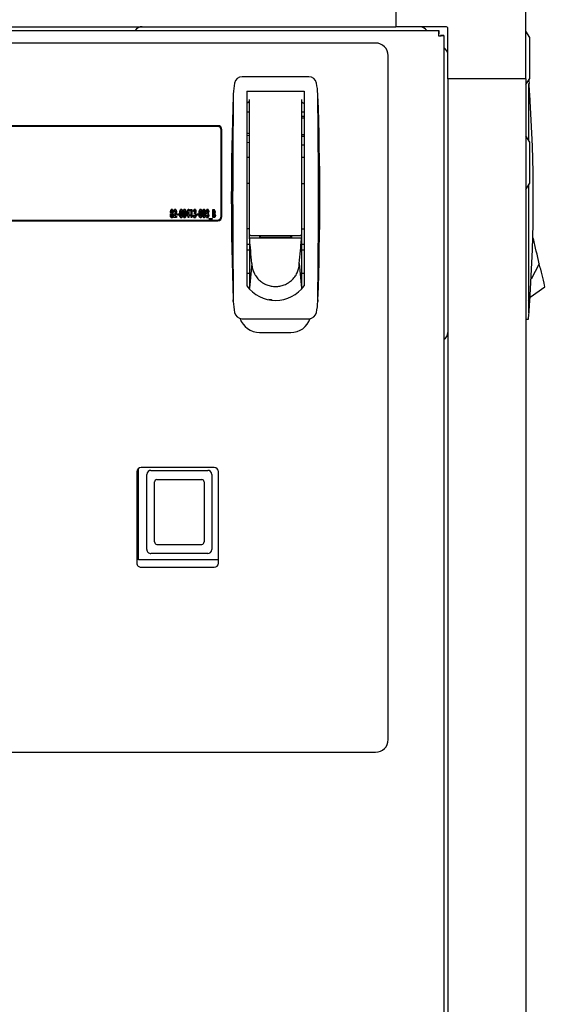
# Model space of a CAD drawing. Units: inches. Extents: x 1.2 to 15.8, y 0.6 to 10.2.
# Drawn here: x 13.9 to 14.1, y 5.6 to 6.1 of the extents above; entities that cross this region are included whole.
import ezdxf

# ---------------------------------------------------------------- set-up
doc = ezdxf.new("R2010")
doc.units = ezdxf.units.IN
doc.header["$MEASUREMENT"] = 0
doc.layers.add('FORMAT', color=7, linetype='Continuous')
doc.styles.add('SLDTEXTSTYLE0', font='TXT', dxfattribs={"width": 0.605})
doc.dimstyles.new('SLDDIMSTYLE0', dxfattribs={"dimtxt": 0.08, "dimasz": 0.13, "dimexe": 0, "dimexo": 0.0625, "dimgap": 0.02, "dimtad": 0, "dimtih": 1, "dimtoh": 1, "dimdec": 6, "dimlfac": 32, "dimrnd": 1e-09, "dimzin": 12, "dimdsep": 46, "dimlunit": 5, "dimtxsty": 'SLDTEXTSTYLE0', "dimsah": 1, "dimcen": 0.09, "dimadec": 0, "dimazin": 3, "dimtfac": 1, "dimtdec": 4, "dimtofl": 0, "dimtmove": 0, "dimatfit": 3, "dimfxl": 0, "dimfrac": 2, "dimtolj": 1, "dimtzin": 12, "dimarcsym": 0})

# ---------------------------------------------------------------- blocks, each defined once
blk = doc.blocks.new('_D_2')
at = {"layer": 'FORMAT'}
for p, q in [((13.07757534690342, 6.595903383893687), (13.07757534690342, 8.57156477593045)), ((14.37790792315895, 5.798252542469085), (14.37790792315895, 8.57156477593045)), ((13.07757534690342, 8.446564775930447), (13.49785826738399, 8.446564775930447)), ((13.60173344819568, 8.44645366804731), (13.57423344733637, 8.44645366804731)), ((13.57423344733637, 8.44645366804731), (13.57423344733637, 8.323675891386662)), ((13.84617788601934, 8.44645366804731), (13.87367788687865, 8.44645366804731)), ((13.87367788687865, 8.44645366804731), (13.87367788687865, 8.323675891386662)), ((14.37790792315895, 8.446564775930447), (13.95005306224776, 8.446564775930447)), ((13.57423344733637, 8.323675891386662), (13.60173344819568, 8.323675891386662)), ((13.87367788687865, 8.323675891386662), (13.84617788601934, 8.323675891386662))]:
    blk.add_line(p, q, dxfattribs=at)
for points in [[(13.07757534690342, 8.446564775930447), (13.20757534690342, 8.426564775930448), (13.20757534690342, 8.466564775930447)], [(14.37790792315895, 8.446564775930447), (14.24790792315894, 8.466564775930447), (14.24790792315894, 8.426564775930448)]]:
    blk.add_solid(points, dxfattribs=at)
at = {"layer": 'FORMAT', "char_height": 0.08, "attachment_point": 1, "style": 'SLDTEXTSTYLE0'}
for s, insert in [('41 5/8', (13.5711778865928, 8.567912410440952)), ('1057', (13.60173344819568, 8.42680130827678))]:
    blk.add_mtext(s, dxfattribs=dict(at, insert=insert))

msp = doc.modelspace()

# ---------------------------------------------------------------- linework, layer by layer
at = {"color": 7, "linetype": 'Continuous', "lineweight": 25}
for p, q in [((14.12295059296639, 6.079585176381706), (14.12295059296639, 6.165707223625801)), ((14.06143484493491, 6.141100924413193), (14.06143484493491, 6.104191475594296)), ((13.30174734493491, 6.104191475594296), (14.06143484493491, 6.104191475594296)), ((14.0850645816475, 6.104191475594305), (14.0614348449349, 6.104191475594305)), ((13.28146105898657, 6.1023976763817), (14.08172113088326, 6.1023976763817)), ((14.0761161933601, 6.1023976763817), (14.0754665082835, 6.103047361458306)), ((14.08172113088326, 6.1023976763817), (14.08172113088326, 6.100897676381701)), ((14.08409109493492, 6.100027712330044), (14.08259109493492, 6.100027712330044)), ((14.08409109493492, 6.100027712330044), (14.08409109493492, 4.716330140433357)), ((14.0860411441475, 6.079585176381706), (14.0860411441475, 6.103214913094305)), ((14.12482559296641, 6.099157051381702), (14.12295059296641, 6.102125801381702)), ((14.12482559296641, 6.089469551381702), (14.12482559296641, 6.099157051381702)), ((14.05185671993491, 6.096460176381702), (13.31132546993492, 6.096460176381702)), ((14.08489703001152, 6.093616839730286), (14.08409109493492, 6.094422774806889)), ((14.05779421993492, 5.767085176381701), (14.05779421993492, 6.090522676381701)), ((14.12482559296641, 6.079782051381702), (14.12482559296641, 6.089469551381702)), ((14.02028944434749, 6.080541732970664), (13.98882605681644, 6.080541732970664)), ((14.12295059296641, 6.079585176381702), (14.08604114414752, 6.079585176381702)), ((14.08604114414752, 6.079585176381702), (14.08604114414752, 4.736772676381702)), ((14.12295059296641, 6.076813301381702), (14.12482559296641, 6.079782051381702)), ((14.12295059296641, 6.079585176381702), (14.12295059296641, 4.736772676381702)), ((14.12417731056232, 6.077410937333636), (14.12417731056237, 6.071528182724329)), ((13.9845801460722, 6.072347146567517), (13.9845208215651, 6.07168443272433)), ((13.99102428601504, 6.0737750006872), (14.01809121514889, 6.0737750006872)), ((13.99102428601504, 6.0737750006872), (13.99102428601504, 5.981655704862461)), ((14.01809121514889, 6.0737750006872), (14.01809121514889, 5.981655704862461)), ((14.02459467959883, 6.07168443272433), (14.02453535509174, 6.072347146567517)), ((14.12476844847572, 6.072190896567517), (14.12417731056237, 6.071528182724329)), ((13.99225460097567, 6.066170970721511), (13.99225460097567, 6.069715467725424)), ((14.01686090018826, 6.069738229097124), (14.01686090018826, 6.066170970720711)), ((13.99102428601504, 6.063932481002159), (13.99225460097567, 6.063932481002159)), ((13.99225460097567, 6.006107677852555), (13.99225460097567, 6.066170970721511)), ((14.01686090018826, 6.066170970720711), (14.01686090018826, 6.006107677852555)), ((14.01686090018826, 6.063932481002159), (14.01809121514889, 6.063932481002159)), ((14.01686090018826, 6.061896975669229), (14.01809121514889, 6.061896975669229)), ((13.97734109493492, 6.057397676381702), (13.82874734493491, 6.057397676381702)), ((13.97702859493491, 6.057085176381701), (13.82905984493492, 6.057085176381701)), ((14.01809121514889, 6.060902648953375), (14.01686090018826, 6.060902648953375)), ((13.97890359493491, 6.014663301381701), (13.97890359493491, 6.055210176381701)), ((13.97921609493491, 6.014350801381701), (13.97921609493491, 6.055522676381702)), ((14.01686090018826, 6.05320731995176), (14.01809121514889, 6.05320731995176)), ((14.12482559296641, 6.049585176381703), (14.12295059296641, 6.052553926381703)), ((13.99102428601504, 6.049578714948791), (13.99213796993492, 6.049496221487207)), ((13.99102428601504, 6.049556273000786), (13.99213796993492, 6.049474023740991)), ((14.01809121514889, 6.052212993235905), (14.01686090018826, 6.052212993235905)), ((14.01686090018826, 6.048365328735097), (14.01809121514889, 6.048365328735097)), ((14.01686090018826, 6.048346386496479), (14.01809121514889, 6.048346386496479)), ((14.12482559296641, 6.039897676381702), (14.12482559296641, 6.049585176381703)), ((13.99225460097567, 6.042401969191135), (13.99102428601504, 6.042401969191135)), ((14.01809121514889, 6.042401969191135), (14.01686090018826, 6.042401969191135)), ((14.12482559296641, 6.030210176381702), (14.12482559296641, 6.039897676381702)), ((13.99225460097567, 6.030098819584837), (13.99102428601504, 6.030098819584837)), ((14.01686090018826, 6.030098819584837), (14.01809121514889, 6.030098819584837)), ((14.12295059296641, 6.027241426381702), (14.12482559296641, 6.030210176381702)), ((13.95636873916569, 6.014268557291156), (13.95699395826625, 6.015499432942198)), ((13.95681946031953, 6.016517468048368), (13.95641881929389, 6.016517468048368)), ((13.95817162378107, 6.015015064202213), (13.95817162378107, 6.01566610586888)), ((13.95817162378107, 6.01566610586888), (13.95887274557594, 6.01566610586888)), ((13.95887274557594, 6.01566610586888), (13.95887274557594, 6.015015064202213)), ((13.9623783545503, 6.015562815604457), (13.96316789907154, 6.01791971163811)), ((13.9623783545503, 6.014714583432983), (13.9623783545503, 6.015562815604457)), ((13.96322971672979, 6.016695096003095), (13.96278447308996, 6.015365625099649)), ((13.96278447308996, 6.015365625099649), (13.96322971672979, 6.015365625099649)), ((13.96316789907154, 6.01791971163811), (13.96363035775543, 6.01791971163811)), ((13.96322971672979, 6.015365625099649), (13.96322971672979, 6.016695096003095)), ((13.96363035775543, 6.01791971163811), (13.96363035775543, 6.015365625099649)), ((13.96363035775543, 6.015365625099649), (13.96383067826825, 6.015365625099649)), ((13.96383067826825, 6.015365625099649), (13.96383067826825, 6.014714583432983)), ((13.96418123916568, 6.017168509715034), (13.9644050347386, 6.017819551381701)), ((13.96458188019133, 6.017168509715034), (13.96418123916568, 6.017168509715034)), ((13.9644050347386, 6.017819551381701), (13.96498252121697, 6.017819551381701)), ((13.96458188019133, 6.013913301381701), (13.96458188019133, 6.017168509715034)), ((13.96498252121697, 6.017819551381701), (13.96498252121697, 6.013913301381701)), ((13.96563356288363, 6.015115224458624), (13.96603420390927, 6.015115224458624)), ((13.96613436416568, 6.016868028945804), (13.96573372314005, 6.016868028945804)), ((13.96618444429389, 6.015716185997086), (13.96618444429389, 6.016367227663752)), ((13.96738636737081, 6.015015064202213), (13.96738636737081, 6.01566610586888)), ((13.96738636737081, 6.01566610586888), (13.96808748916569, 6.01566610586888)), ((13.96808748916569, 6.01566610586888), (13.96808748916569, 6.015015064202213)), ((13.97164317826825, 6.015115224458624), (13.97204381929389, 6.015115224458624)), ((13.9721439795503, 6.016868028945804), (13.97174333852466, 6.016868028945804)), ((13.97219405967851, 6.015716185997086), (13.97219405967851, 6.016367227663752)), ((13.97484830647338, 6.013913301381701), (13.97484830647338, 6.017819551381701)), ((13.97484830647338, 6.017819551381701), (13.97517539231072, 6.017819551381701)), ((13.97534519524541, 6.017118429586829), (13.97524894749902, 6.017118429586829)), ((13.97524894749902, 6.017118429586829), (13.97524894749902, 6.016267067407342)), ((13.97524894749902, 6.016267067407342), (13.97533032770735, 6.016267067407342)), ((13.97524894749902, 6.015616025740674), (13.97524894749902, 6.014614423176573)), ((13.97532876270335, 6.015616025740674), (13.97524894749902, 6.015616025740674)), ((13.82874734493491, 6.012475801381701), (13.97734109493492, 6.012475801381701)), ((13.82905984493492, 6.012788301381701), (13.97702859493491, 6.012788301381701)), ((13.95636873916569, 6.013913301381701), (13.95636873916569, 6.014268557291156)), ((13.95777098275543, 6.013913301381701), (13.95636873916569, 6.013913301381701)), ((13.95728739651745, 6.015031496744281), (13.95705734092851, 6.014564343048368)), ((13.95705734092851, 6.014564343048368), (13.95777098275543, 6.014564343048368)), ((13.95777098275543, 6.014564343048368), (13.95777098275543, 6.013913301381701)), ((13.95887274557594, 6.015015064202213), (13.95817162378107, 6.015015064202213)), ((13.96322971672979, 6.014714583432983), (13.9623783545503, 6.014714583432983)), ((13.96322971672979, 6.013913301381701), (13.96322971672979, 6.014714583432983)), ((13.96363035775543, 6.013913301381701), (13.96322971672979, 6.013913301381701)), ((13.96383067826825, 6.014714583432983), (13.96363035775543, 6.014714583432983)), ((13.96363035775543, 6.014714583432983), (13.96363035775543, 6.013913301381701)), ((13.96498252121697, 6.013913301381701), (13.96458188019133, 6.013913301381701)), ((13.96808748916569, 6.015015064202213), (13.96738636737081, 6.015015064202213)), ((13.9731455821144, 6.013212179586828), (13.9731455821144, 6.013462580227855)), ((13.9731455821144, 6.013462580227855), (13.97459790583235, 6.013462580227855)), ((13.97459790583235, 6.013212179586828), (13.9731455821144, 6.013212179586828)), ((13.97459790583235, 6.013462580227855), (13.97459790583235, 6.013212179586828)), ((13.97543127046577, 6.013913301381701), (13.97484830647338, 6.013913301381701)), ((13.97524894749902, 6.014614423176573), (13.97534519524541, 6.014614423176573)), ((13.99225460097567, 6.008568307773813), (13.99102428601504, 6.008568307773813)), ((13.99225460097567, 6.004130166782253), (13.99225460097567, 6.006714754416958)), ((14.01686090018826, 6.008568307773813), (14.01809121514889, 6.008568307773813)), ((14.01686090018826, 6.006714754416958), (14.01686090018826, 6.004130166782253)), ((13.99225460097567, 6.001186418010033), (13.99102428601504, 6.001186418010033)), ((13.9923238061922, 6.003389878038842), (13.99225460097567, 6.004130166782253)), ((14.01686090018826, 6.004130166782253), (13.99225460097567, 6.004130166782253)), ((13.99225460097567, 6.004130166782253), (13.99225460097567, 6.003199822058563)), ((13.99225460097567, 6.003199822058563), (13.99225460097567, 6.00168757465912)), ((13.99225460097567, 6.00168757465912), (13.99225460097567, 6.000175327259676)), ((13.99239301140874, 6.002649589295431), (13.9923238061922, 6.003389878038842)), ((13.99246221662527, 6.001909300552019), (13.99239301140874, 6.002649589295431)), ((13.99253142184181, 6.001169011808608), (13.99246221662527, 6.001909300552019)), ((13.99266983227488, 5.999688434321786), (13.99253142184181, 6.001169011808608)), ((13.99286975845598, 6.005492520372239), (14.01624574270795, 6.005492520372236)), ((13.99692979782606, 6.005492520372239), (13.99692979782606, 6.004703149870891)), ((13.99692979782606, 6.004703149870891), (14.01218570333787, 6.004703149870891)), ((13.99742192381031, 6.004703149870891), (13.99742192381031, 6.005492520372239)), ((14.01169357735362, 6.005492520372239), (14.01169357735362, 6.004703149870891)), ((14.01218570333787, 6.004703149870891), (14.01218570333787, 6.005492520372236)), ((14.01644566888905, 5.999688434321786), (14.01658407932212, 6.001169011808608)), ((14.01658407932212, 6.001169011808608), (14.01665328453866, 6.001909300552019)), ((14.01665328453866, 6.001909300552019), (14.01672248975519, 6.002649589295431)), ((14.01672248975519, 6.002649589295431), (14.01679169497173, 6.003389878038842)), ((14.01679169497173, 6.003389878038842), (14.01686090018826, 6.004130166782253)), ((14.01686090018826, 6.004130166782252), (14.01686090018826, 6.003199822058563)), ((14.01686090018826, 6.003199822058563), (14.01686090018826, 6.00168757465912)), ((14.01686090018826, 6.00168757465912), (14.01686090018826, 6.000175327259676)), ((14.01809121514889, 6.001186418010033), (14.01686090018826, 6.001186418010033)), ((14.12645079821291, 6.003973916782253), (14.12611907211715, 6.004029009072865)), ((14.12645079821291, 6.003973916782253), (14.12611942551504, 6.004039820823285)), ((14.12662513595158, 6.003233628038842), (14.12645079821291, 6.003973916782253)), ((14.12679947369024, 6.00249333929543), (14.12662513595158, 6.003233628038842)), ((14.12697381142891, 6.001753050552019), (14.12679947369024, 6.00249333929543)), ((14.12714814916758, 6.001012761808608), (14.12697381142891, 6.001753050552019)), ((13.99102428601504, 5.998725788088773), (13.99225460097567, 5.998725788088773)), ((13.99225460097567, 6.000175327259676), (13.99225460097567, 5.998663079860234)), ((13.99225460097567, 5.998663079860234), (13.99225460097567, 5.995638585061347)), ((13.99280824270795, 5.998207856834965), (13.99266983227488, 5.999688434321786)), ((13.99294665314102, 5.996727279348142), (13.99280824270795, 5.998207856834965)), ((13.99308506357409, 5.99524670186132), (13.99294665314102, 5.996727279348142)), ((14.01603043758984, 5.99524670186132), (14.01616884802291, 5.996727279348142)), ((14.01616884802291, 5.996727279348142), (14.01630725845598, 5.998207856834965)), ((14.01630725845598, 5.998207856834965), (14.01644566888905, 5.999688434321786)), ((14.01686090018826, 6.000175327259676), (14.01686090018826, 5.998663079860234)), ((14.01686090018826, 5.998725788088773), (14.01809121514889, 5.998725788088773)), ((14.01686090018826, 5.998663079860234), (14.01686090018826, 5.995638585061347)), ((14.12749682464491, 5.999532184321786), (14.12714814916758, 6.001012761808608)), ((14.12784550012224, 5.998051606834963), (14.12749682464491, 5.999532184321786)), ((14.12819417559957, 5.996571029348142), (14.12784550012224, 5.998051606834963)), ((14.12854285107691, 5.99509045186132), (14.12819417559957, 5.996571029348142)), ((13.99225460097567, 5.995638585061347), (13.99225460097567, 5.992614090262462)), ((13.99225460097567, 5.992614090262462), (13.99225460097567, 5.989589595463576)), ((13.99336188444023, 5.992285546887675), (13.99225460097567, 5.980516111066919)), ((13.99322347400716, 5.993766124374497), (13.99308506357409, 5.99524670186132)), ((13.99336188444023, 5.992285546887675), (13.99322347400716, 5.993766124374497)), ((14.0157536167237, 5.992285546887675), (14.01589202715677, 5.993766124374497)), ((14.0157536167237, 5.992285546887675), (14.01686090018826, 5.980516111066919)), ((14.01589202715677, 5.993766124374497), (14.01603043758984, 5.99524670186132)), ((14.01686090018826, 5.995638585061347), (14.01686090018826, 5.992614090262462)), ((14.01686090018826, 5.992614090262462), (14.01686090018826, 5.989589595463576)), ((14.12924020203157, 5.992129296887675), (14.12536022365672, 5.984873030229127)), ((14.12889152655424, 5.993609874374497), (14.12854285107691, 5.99509045186132)), ((14.12924020203157, 5.992129296887675), (14.12889152655424, 5.993609874374497)), ((14.12970719491976, 5.990146309262486), (14.12924020203157, 5.992129296887675)), ((13.99102428601504, 5.987652953443105), (13.99225460097567, 5.987652953443105)), ((13.99225460097567, 5.989589595463576), (13.99225460097567, 5.98656510066469)), ((14.01686090018826, 5.989589595463576), (14.01686090018826, 5.98656510066469)), ((14.01686090018826, 5.987652953443105), (14.01809121514889, 5.987652953443105)), ((14.12970719491976, 5.990146309262486), (14.13018488618183, 5.988117893230268)), ((14.13018488618183, 5.988117893230268), (14.13064456989522, 5.98616594248709)), ((13.99225460097567, 5.98656510066469), (13.99225460097567, 5.983540605865803)), ((13.99225460097567, 5.983540605865803), (13.99225460097567, 5.980516111066919)), ((14.01686090018826, 5.98656510066469), (14.01686090018826, 5.983540605865803)), ((14.01686090018826, 5.983540605865803), (14.01686090018826, 5.980516111066919)), ((14.13064456989522, 5.98616594248709), (14.1310549321849, 5.984423424853804)), ((14.1310549321849, 5.984423424853804), (14.13138828069921, 5.983007930109729)), ((14.13138828069921, 5.983007930109729), (14.13162642559928, 5.981996697601108)), ((14.12488347449247, 5.97624296667674), (14.13180661802646, 5.981231548147464)), ((14.13162642559928, 5.981996697601108), (14.13176377265693, 5.98141348204777)), ((14.13180661802646, 5.981231548147464), (14.13176377265693, 5.98141348204777)), ((13.98458014602567, 5.974317029471988), (13.98452082149761, 5.97497974373548)), ((14.02459467966633, 5.97497974373548), (14.02453535513825, 5.974317029471988)), ((14.12476844857133, 5.974160779471988), (14.12417731056233, 5.97482349373548)), ((14.12417731056233, 5.97482349373548), (14.12417731056233, 5.968940737269109)), ((13.98882605681644, 5.966122441632081), (14.02028944434749, 5.966122441632081)), ((14.1229469956017, 5.96596619163208), (14.12417731056233, 5.96596619163208)), ((13.99702859493492, 5.959585176381701), (14.01171609493492, 5.959585176381701)), ((13.93971609493492, 5.852085176381701), (13.93971609493492, 5.895337645691704)), ((13.97557546993492, 5.895772676381701), (13.94095046993492, 5.895772676381701)), ((13.94563796993492, 5.894428926381701), (13.97248171993492, 5.894428926381701)), ((13.93898171993492, 5.893803926381701), (13.93898171993492, 5.850553926381702)), ((13.94368484493492, 5.857007051381701), (13.94368484493492, 5.892475801381702)), ((13.94834890743492, 5.890053926381701), (13.96977078243492, 5.890053926381701)), ((13.97443484493492, 5.892475801381702), (13.97443484493492, 5.857007051381701)), ((13.97754421993491, 5.850553926381702), (13.97754421993491, 5.893803926381701)), ((13.94737234493492, 5.885017608450039), (13.94737234493492, 5.88895975309917)), ((13.94737234493492, 5.862233454116141), (13.94737234493492, 5.885017608450039)), ((13.97074734493492, 5.88895975309917), (13.97074734493492, 5.885017608450039)), ((13.97074734493492, 5.885017608450039), (13.97074734493492, 5.862233454116141)), ((13.94737234493492, 5.860636360758081), (13.94737234493492, 5.862233454116141)), ((13.97074734493492, 5.862233454116141), (13.97074734493492, 5.860636360758081)), ((13.94834890743492, 5.859428926381701), (13.96977078243492, 5.859428926381701)), ((13.97248171993492, 5.855053926381701), (13.94563796993492, 5.855053926381701)), ((13.97754421993491, 5.852085176381701), (13.93971609493492, 5.852085176381701)), ((13.94095046993492, 5.848585176381701), (13.97557546993492, 5.848585176381701)), ((13.31132546993492, 5.761147676381701), (14.05185671993491, 5.761147676381701))]:
    msp.add_line(p, q, dxfattribs=at)
at = {"color": 7, "linetype": 'Continuous', "lineweight": 25, "flags": 128}
for points in [[(14.12428873123376, 6.078932020305004), (14.12430882609901, 6.078667671001177), (14.1244024877666, 6.077410937333636)], [(14.12417731056237, 6.071528182333653), (14.12417722597247, 6.060975012254431), (14.12417717978071, 6.050611830592398)], [(13.99095301826967, 6.068058875253256), (13.99160310437808, 6.068533121814343), (13.99225460097567, 6.068932480527469)], [(14.01686090018826, 6.06871380802562), (14.01714158549175, 6.068533121814343), (14.01809121514889, 6.06781095465135)], [(13.99102428601504, 6.053972674939693), (13.99149859362107, 6.053840622659635), (13.99213796993492, 6.053777649589211)], [(13.99102428601504, 6.0529209386474), (13.99130270474781, 6.052855822791016), (13.99213796993492, 6.052773556350563)], [(14.12417708426773, 6.029183370942119), (14.12417703771206, 6.018738547217081), (14.12417731056233, 5.974823494289629)], [(13.95481625519133, 6.015007239182181), (13.95489967580681, 6.015598399938376), (13.95511125844653, 6.016016666766316)], [(13.95491641544774, 6.016824991335628), (13.95503106697019, 6.017498145376481), (13.95521248723718, 6.017787087119017), (13.95535262851772, 6.017885014777125), (13.95551972449221, 6.01791971163811)], [(13.95511125844653, 6.016016666766316), (13.9549517439673, 6.016457528967757), (13.95491641544774, 6.016824991335628)], [(13.95552285450022, 6.015616025740674), (13.95543976452321, 6.015598031761843), (13.95537104198864, 6.015547521185645), (13.95527969025306, 6.015404040277683), (13.95521689621697, 6.015070621844441)], [(13.95551189947218, 6.017218589843239), (13.95544998842428, 6.017199564854216), (13.95540400036927, 6.017152848760837), (13.95534969349659, 6.017034023895139), (13.95531705647338, 6.016774911207422)], [(13.95531705647338, 6.016774911207422), (13.95535271628362, 6.016508917530666), (13.95540859089991, 6.016386840750513), (13.95545485835636, 6.01633796013365), (13.9555181594882, 6.016317147535547)], [(13.95571769749902, 6.016780388721444), (13.95568253239702, 6.017040515489608), (13.95562398891619, 6.01715800473028), (13.95557524213822, 6.017202100756652), (13.95551189947218, 6.017218589843239)], [(13.9555181594882, 6.016317147535547), (13.95558259150215, 6.016337016572556), (13.95562970878384, 6.016386277940244), (13.95568505764885, 6.016510491882087), (13.95571769749902, 6.016780388721444)], [(13.95551972449221, 6.01791971163811), (13.95568704062357, 6.017883835481951), (13.95582538290234, 6.017782548430331), (13.95600170091459, 6.017489192200417), (13.95611833852466, 6.016814036307582)], [(13.95581785775543, 6.015054971804377), (13.9557610077408, 6.01539403712329), (13.95567422130461, 6.015542740987995), (13.95560653691083, 6.015596334415306), (13.95552285450022, 6.015616025740674)], [(13.95611833852466, 6.016814036307582), (13.95605644311487, 6.016354346167441), (13.95591723550984, 6.016016666766316)], [(13.95591723550984, 6.016016666766316), (13.95616725528244, 6.01547587297744), (13.95621849878107, 6.015007239182181)], [(13.95641881929389, 6.016517468048368), (13.95654938977937, 6.017360943677579), (13.95675323814205, 6.01773515712661), (13.95691814213025, 6.017870211587602), (13.95712463610078, 6.01791971163811)], [(13.95710272604469, 6.017218589843239), (13.95700891377414, 6.017184576900728), (13.95694335022967, 6.017107598453425), (13.95686679235305, 6.016920108945852), (13.95681946031953, 6.016517468048368)], [(13.95737034172979, 6.016699008513111), (13.95732107285287, 6.01701285428046), (13.95724255560068, 6.01715109899188), (13.95718006293994, 6.017200649085114), (13.95710272604469, 6.017218589843239)], [(13.95712463610078, 6.01791971163811), (13.95730243151911, 6.01788171107798), (13.95744952066625, 6.017774304061977), (13.95763826111626, 6.017463525903246), (13.95777098275543, 6.016748306139313)], [(13.95777098275543, 6.016748306139313), (13.95759782824749, 6.01575946047391), (13.95728739651745, 6.015031496744281)], [(13.95922330647338, 6.015828083783544), (13.95926072336117, 6.01670932627244), (13.95939310940807, 6.017388392777934)], [(13.95992912328027, 6.01381314112529), (13.95978702282847, 6.013835956006662), (13.95966038379446, 6.013904339837104), (13.95948041017867, 6.014127921882922), (13.95930294616552, 6.014676072031998), (13.95922330647338, 6.015828083783544)], [(13.95939310940807, 6.017388392777934), (13.95960852826891, 6.017776384895827), (13.95974797721669, 6.01788163609361), (13.95991816825222, 6.01791971163811)], [(13.95962394749902, 6.015820258763512), (13.95965220785469, 6.015116313620627), (13.95971576039488, 6.014770321888358), (13.95978716678086, 6.014609677795901), (13.95984522892716, 6.014543915691681), (13.95992677577426, 6.014514262920162)], [(13.95991816825222, 6.01791971163811), (13.96006193456173, 6.017894241976991), (13.9601886151107, 6.017821445075578), (13.96036876263303, 6.017591996859762), (13.9605458494902, 6.017034542206509), (13.96062555006312, 6.015864861377693)], [(13.96022490903748, 6.015864861377693), (13.96019809119106, 6.016590712543308), (13.96013585332072, 6.016948127930171), (13.96006658367749, 6.017115632076004), (13.96000994381635, 6.017186276653483), (13.95992677577426, 6.017218589843239)], [(13.96062555006312, 6.015864861377693), (13.96054645171064, 6.014697737558103), (13.96037624641329, 6.014139179581405), (13.96020019082902, 6.013907906429527), (13.96007294356657, 6.01383674339113), (13.95992912328027, 6.01381314112529)], [(13.9601325738011, 6.014782661107262), (13.9602132377719, 6.015385935564026), (13.96022490903748, 6.015864861377693)], [(13.96082587057594, 6.015828083783544), (13.96086328746373, 6.01670932627244), (13.96099567351064, 6.017388392777934)], [(13.96153168738283, 6.01381314112529), (13.96138958693104, 6.013835956006662), (13.96126294789702, 6.013904339837104), (13.96108297428124, 6.014127921882922), (13.96090551026809, 6.014676072031998), (13.96082587057594, 6.015828083783544)], [(13.96099567351064, 6.017388392777934), (13.96121109237148, 6.017776384895827), (13.96135054131926, 6.01788163609361), (13.96152073235479, 6.01791971163811)], [(13.96122651160158, 6.015820258763512), (13.96125477195726, 6.015116313620627), (13.96131832449744, 6.014770321888358), (13.96138973088343, 6.014609677795901), (13.96144779302972, 6.014543915691681), (13.96152933987682, 6.014514262920162)], [(13.96152073235479, 6.01791971163811), (13.96166449866429, 6.017894241976991), (13.96179117921327, 6.017821445075578), (13.9619713267356, 6.017591996859762), (13.96214841359277, 6.017034542206509), (13.96222811416569, 6.015864861377693)], [(13.96182747314004, 6.015864861377693), (13.96180065529362, 6.016590712543308), (13.96173841742328, 6.016948127930171), (13.96166914778005, 6.017115632076004), (13.96161250791892, 6.017186276653483), (13.96152933987682, 6.017218589843239)], [(13.96222811416569, 6.015864861377693), (13.9621490158132, 6.014697737558103), (13.96197881051586, 6.014139179581405), (13.96180275493158, 6.013907906429527), (13.96167550766914, 6.01383674339113), (13.96153168738283, 6.01381314112529)], [(13.96173513790366, 6.014782661107262), (13.96181580187446, 6.015385935564026), (13.96182747314004, 6.015864861377693)], [(13.96631981714044, 6.01381314112529), (13.96612499414806, 6.013856946242846), (13.96596558738442, 6.013978145228881), (13.96576545164292, 6.014324637943968), (13.96563356288363, 6.015115224458624)], [(13.96573372314005, 6.016868028945804), (13.96579019468282, 6.017261897687162), (13.9658933535487, 6.017556630708624)], [(13.9658933535487, 6.017556630708624), (13.96610160682761, 6.017830257036685), (13.9662199185677, 6.017896548744748), (13.96635346472658, 6.01791971163811)], [(13.96603420390927, 6.015115224458624), (13.96609800251325, 6.014756018133543), (13.96618196094305, 6.0145945469991), (13.96625203355073, 6.014536058967873), (13.96634016219253, 6.014514262920162)], [(13.96634955221657, 6.017218589843239), (13.96629650021797, 6.017205234105169), (13.96625347229056, 6.017171021951893), (13.9661933628887, 6.017079249599456), (13.96613436416568, 6.016868028945804)], [(13.96618444429389, 6.016367227663752), (13.9663590269766, 6.016425971152308), (13.96647526501564, 6.016567682346135), (13.96653500519133, 6.016850813901732)], [(13.96703580647338, 6.01507766436247), (13.96689174181014, 6.014299096246584), (13.96667698857297, 6.013965814619579), (13.96651371827693, 6.013853140450092), (13.96631981714044, 6.01381314112529)], [(13.96634016219253, 6.014514262920162), (13.96642465604867, 6.014534490343229), (13.96649243665912, 6.014589868764149), (13.96657889323879, 6.014741154023518), (13.96663516544774, 6.015084706880499)], [(13.96653500519133, 6.016850813901732), (13.96650114860485, 6.017072074153637), (13.96644757221639, 6.01717050542476), (13.96640403970406, 6.017206039405287), (13.96634955221657, 6.017218589843239)], [(13.96635346472658, 6.01791971163811), (13.96650972020735, 6.017885742786886), (13.96663995797628, 6.017792261815702), (13.96681429768392, 6.017523391308424), (13.96693564621697, 6.016895416515916)], [(13.96693564621697, 6.016895416515916), (13.96684733156652, 6.016400982912754), (13.96662421041969, 6.016076919420562)], [(13.96843805006312, 6.015828083783544), (13.96847546695091, 6.01670932627244), (13.96860785299782, 6.017388392777934)], [(13.96914386687001, 6.01381314112529), (13.96900176641822, 6.013835956006662), (13.9688751273842, 6.013904339837104), (13.96869515376842, 6.014127921882922), (13.96851768975526, 6.014676072031998), (13.96843805006312, 6.015828083783544)], [(13.96860785299782, 6.017388392777934), (13.96882327185866, 6.017776384895827), (13.96896272080644, 6.01788163609361), (13.96913291184197, 6.01791971163811)], [(13.96883869108876, 6.015820258763512), (13.96886695144444, 6.015116313620627), (13.96893050398462, 6.014770321888358), (13.96900191037061, 6.014609677795901), (13.9690599725169, 6.014543915691681), (13.969141519364, 6.014514262920162)], [(13.96913291184197, 6.01791971163811), (13.96927667815147, 6.017894241976991), (13.96940335870045, 6.017821445075578), (13.96958350622278, 6.017591996859762), (13.96976059307995, 6.017034542206509), (13.96984029365287, 6.015864861377693)], [(13.96943965262722, 6.015864861377693), (13.9694128347808, 6.016590712543308), (13.96935059691046, 6.016948127930171), (13.96928132726723, 6.017115632076004), (13.9692246874061, 6.017186276653483), (13.969141519364, 6.017218589843239)], [(13.96984029365287, 6.015864861377693), (13.96976119530038, 6.014697737558103), (13.96959099000303, 6.014139179581405), (13.96941493441876, 6.013907906429526), (13.96928768715632, 6.01383674339113), (13.96914386687001, 6.01381314112529)], [(13.96934731739085, 6.014782661107262), (13.96942798136164, 6.015385935564026), (13.96943965262722, 6.015864861377693)], [(13.97004061416568, 6.015828083783544), (13.97007803105347, 6.01670932627244), (13.97021041710038, 6.017388392777934)], [(13.97074643097258, 6.01381314112529), (13.97060433052078, 6.013835956006662), (13.97047769148676, 6.013904339837104), (13.97029771787098, 6.014127921882922), (13.97012025385783, 6.014676072031998), (13.97004061416568, 6.015828083783544)], [(13.97021041710038, 6.017388392777934), (13.97042583596122, 6.017776384895827), (13.970565284909, 6.01788163609361), (13.97073547594453, 6.01791971163811)], [(13.97044125519133, 6.015820258763512), (13.970469515547, 6.015116313620627), (13.97053306808719, 6.014770321888358), (13.97060447447317, 6.014609677795901), (13.97066253661946, 6.014543915691681), (13.97074408346657, 6.014514262920162)], [(13.97073547594453, 6.01791971163811), (13.97087924225403, 6.017894241976991), (13.97100592280301, 6.017821445075578), (13.97118607032534, 6.017591996859762), (13.97136315718251, 6.017034542206509), (13.97144285775543, 6.015864861377693)], [(13.97104221672979, 6.015864861377693), (13.97101539888336, 6.016590712543308), (13.97095316101303, 6.016948127930171), (13.97088389136979, 6.017115632076004), (13.97082725150866, 6.017186276653483), (13.97074408346657, 6.017218589843239)], [(13.97144285775543, 6.015864861377693), (13.97136375940294, 6.014697737558103), (13.9711935541056, 6.014139179581405), (13.97101749852132, 6.013907906429526), (13.97089025125888, 6.01383674339113), (13.97074643097258, 6.01381314112529)], [(13.97094988149341, 6.014782661107262), (13.9710305454642, 6.015385935564026), (13.97104221672979, 6.015864861377693)], [(13.97232943252506, 6.01381314112529), (13.97213460953267, 6.013856946242846), (13.97197520276903, 6.013978145228881), (13.97177506702753, 6.014324637943968), (13.97164317826825, 6.015115224458624)], [(13.97174333852466, 6.016868028945804), (13.97179981006743, 6.017261897687162), (13.97190296893331, 6.017556630708624)], [(13.97190296893331, 6.017556630708624), (13.97211122221222, 6.017830257036685), (13.97222953395232, 6.017896548744748), (13.9723630801112, 6.01791971163811)], [(13.97204381929389, 6.015115224458624), (13.97210761789786, 6.014756018133543), (13.97219157632767, 6.0145945469991), (13.97226164893535, 6.014536058967873), (13.97234977757714, 6.014514262920162)], [(13.97235916760118, 6.017218589843239), (13.97230611560258, 6.017205234105169), (13.97226308767517, 6.017171021951893), (13.97220297827331, 6.017079249599456), (13.9721439795503, 6.016868028945804)], [(13.97219405967851, 6.016367227663752), (13.97236864236122, 6.016425971152308), (13.97248488040026, 6.016567682346135), (13.97254462057594, 6.016850813901732)], [(13.97304542185799, 6.01507766436247), (13.97290135719476, 6.014299096246584), (13.97268660395759, 6.013965814619579), (13.97252333366154, 6.013853140450092), (13.97232943252506, 6.01381314112529)], [(13.97234977757714, 6.014514262920162), (13.97243427143329, 6.014534490343229), (13.97250205204373, 6.014589868764149), (13.9725885086234, 6.014741154023518), (13.97264478083235, 6.015084706880499)], [(13.97254462057594, 6.016850813901732), (13.97251076398946, 6.017072074153637), (13.97245718760101, 6.01717050542476), (13.97241365508868, 6.017206039405287), (13.97235916760118, 6.017218589843239)], [(13.9723630801112, 6.01791971163811), (13.97251933559197, 6.017885742786886), (13.9726495733609, 6.017792261815702), (13.97282391306853, 6.017523391308424), (13.97294526160158, 6.016895416515916)], [(13.97294526160158, 6.016895416515916), (13.97285694695114, 6.016400982912754), (13.97263382580431, 6.016076919420562)], [(13.97517539231072, 6.017819551381701), (13.97541340835746, 6.017803660915938), (13.97559246587843, 6.017749908703415)], [(13.97533032770735, 6.016267067407342), (13.97540198287846, 6.01627607805454), (13.97546667190755, 6.016308323609412), (13.97551701394108, 6.016359964003284), (13.97555178408309, 6.016423396508222), (13.97559950839645, 6.016706833533142)], [(13.97559950839645, 6.016706833533142), (13.97555345139453, 6.016972401448232), (13.97552058910812, 6.017031716758543), (13.97547341590091, 6.017080312213375), (13.97541239872519, 6.017109652709175), (13.97534519524541, 6.017118429586829)], [(13.9760001494221, 6.016800733773528), (13.9759366047949, 6.016358966777924), (13.97577478884517, 6.016047966846444)], [(13.95552207199822, 6.01381314112529), (13.95533040238626, 6.01383854482364), (13.95515965211336, 6.013928253419198), (13.95494633631136, 6.014247624151859), (13.95481625519133, 6.015007239182181)], [(13.95521689621697, 6.015070621844441), (13.9552749964685, 6.014730533547061), (13.95536416903318, 6.01458281843446), (13.95543445841385, 6.014531938191748), (13.9555189419902, 6.014514262920162)], [(13.9555189419902, 6.014514262920162), (13.95560227485123, 6.014530022919705), (13.9556726303778, 6.014577691881346), (13.95576278304143, 6.014721018443323), (13.95581785775543, 6.015054971804377)], [(13.95621849878107, 6.015007239182181), (13.95608549271969, 6.014256034436807), (13.95587628810936, 6.013938133490917), (13.9557110679539, 6.013842484132948), (13.95552207199822, 6.01381314112529)], [(13.97534519524541, 6.014614423176573), (13.97547718965699, 6.014625324227934), (13.97560128749107, 6.014670204861297), (13.97568927817133, 6.014767423401017), (13.97574974878107, 6.015071404346444)], [(13.97615038980671, 6.015044016776332), (13.97600722092374, 6.014313099420653), (13.97578651146753, 6.014014165645011), (13.9756172033724, 6.013935329256961), (13.97543127046577, 6.013913301381701)], [(14.01805191770956, 5.987652953443105), (14.01809061886338, 5.986329740381641), (14.01809121514889, 5.986325033358627)]]:
    msp.add_lwpolyline(points, dxfattribs=at)
at = {"color": 7, "linetype": 'Continuous', "lineweight": 25}
for centre, radius, start, end in [((13.94150989414751, 6.100285225594296), 0.00390625, 90, 147.2627432174703), ((14.07270437241949, 6.100285225594296), 0.003906250000000659, 45, 90), ((14.0850645816475, 6.103214913094305), 0.0009765625000017764, 0, 90), ((14.11448213209748, 6.09985040785038), 0.03285988097252781, 175.5540220993256, 179.8630918735494), ((14.08154382640347, 6.132788713547761), 0.03285988097602587, 270.1369081266614, 274.4459779004277), ((14.05185671993491, 6.090522676381701), 0.005937500000001705, 0, 90), ((14.08213489414751, 6.090854703866276), 0.003906250000001776, 0, 45), ((13.98882925906855, 6.076846890161942), 0.003694844196388128, 90.04965718280343, 168.7583981130667), ((14.02028621772662, 6.076846860499178), 0.003694873880341021, 11.24197937036455, 89.94996533376354), ((14.01816526710798, 6.07097240594095), 0.03361324540681115, 168.6854059940613, 177.6560189166167), ((13.99086007327377, 6.070961608173453), 0.03370377311460357, 2.356053104016604, 11.30252198534155), ((13.38820854684525, 6.023175837307024), 0.7381889762954954, 3.80718734668761, 4.213344904992586), ((15.31484318364878, 6.023332087301362), 1.331200787397528, 177.9184245864363, 182.0815753265409), ((17.95853942314723, 6.023332086133877), 3.974261542978772, 179.2933461312147, 180.7066538144058), ((10.05057632013348, 6.023332086134021), 3.97426130088041, 359.2933461425447, 0.7066539118323638), ((12.69427231751044, 6.023332087301381), 1.331200787402237, 357.9184246973339, 2.081575396729397), ((13.38819482966737, 6.023175837301358), 0.738202663202524, 356.192883457208, 3.807116654556129), ((13.97702859493491, 6.055210176381701), 0.001875000000000071, 0, 90), ((13.97734109493492, 6.055522676381702), 0.001875000000000071, 0, 90), ((13.95469459092415, 6.016879726868898), 0.002681846658176436, 329.0239047320763, 356.1361506714777), ((13.96084909735549, 6.016286891721845), 0.001311006669934263, 134.7102341486639, 200.8507498621573), ((13.96245166145805, 6.016286891721845), 0.00131100666993572, 134.7102341487191, 200.8507498621297), ((13.96610458484709, 6.015182594228549), 0.0005395347131492867, 349.5469826242477, 81.48806639835087), ((13.96594402267617, 6.015212351785633), 0.001100060253716388, 352.9672645961342, 51.80654474122582), ((13.97006384094523, 6.016286891721845), 0.001311006669933013, 134.7102341486087, 200.8507498621849), ((13.97166640504779, 6.016286891721845), 0.001311006669931763, 134.7102341485536, 200.8507498622126), ((13.9721142002317, 6.015182594228549), 0.0005395347131502597, 349.546982624282, 81.48806639797773), ((13.97195363806079, 6.015212351785635), 0.001100060253709662, 352.967264595951, 51.80654474143087), ((13.97531584851448, 6.015171023824422), 0.0004451892650795884, 347.0695088915882, 88.3377129952748), ((13.97498784092046, 6.016928073780741), 0.001020286224510578, 352.8303248130593, 53.65803706549412), ((13.97493336928687, 6.015160936769489), 0.001222623912132779, 354.5123966998358, 46.5115765292032), ((13.95983782713915, 6.014795563855003), 0.0002950289403249652, 287.5471912752054, 357.4934362252103), ((13.96144039124172, 6.014795563854996), 0.0002950289403160482, 287.5471912743057, 357.4934362265134), ((13.9690525707289, 6.014795563855001), 0.0002950289403232715, 287.5471912753094, 357.4934362255398), ((13.97065513483147, 6.014795563854996), 0.0002950289403160482, 287.5471912743057, 357.4934362265134), ((13.97702859493491, 6.014663301381701), 0.001875000000000071, 270.0000000000008, 0), ((13.97734109493492, 6.014350801381701), 0.001875000000000071, 270.0000000000008, 0), ((13.99286975845594, 6.006107677852514), 0.0006151574802748527, 179.9999999961946, 270.0000000036407), ((14.01624574270798, 6.006107677852523), 0.000615157480286399, 269.9999999971882, 2.978098381686038e-09), ((14.0039858047233, 5.992286625203136), 0.01062392033778694, 180.0058154544693, 190.7634463328756), ((14.00512969643997, 5.992286625203199), 0.01062392033845122, 349.2365536674657, 359.9941845451975), ((14.00404040511207, 5.99229895392428), 0.01067986273690194, 190.7737197027661, 202.1393051660601), ((14.00414910679213, 5.992344652999579), 0.01079777210657378, 202.1465450593028, 213.9003575744985), ((14.00495579941688, 5.992350292000785), 0.01080971123683885, 326.1061561836333, 337.8469411826516), ((14.00506792862713, 5.992301071096147), 0.01068729961225042, 337.8646622724837, 349.2223128585003), ((14.00428473585125, 5.992436750866284), 0.01096171306034498, 213.9045124024383, 225.788812369075), ((14.00441198834046, 5.992567820442524), 0.01114439419366922, 225.7897591027724, 237.5435977531181), ((14.00450215602545, 5.992709212105051), 0.01131208966891536, 237.5425615904633, 248.9367586523702), ((14.00460785628947, 5.992720096894249), 0.01132421993037795, 291.0693641166309, 302.4513156404964), ((14.00469431312419, 5.992579455364037), 0.01115914893373883, 302.4642000809633, 314.2024430632042), ((14.00481944019971, 5.992446202231148), 0.01097638472230019, 314.2191587892625, 326.0875164392147), ((14.00468033857209, 5.99175314320172), 0.01698369902159382, 216.4796365812461, 269.5864366511489), ((14.00454675254551, 5.992824376873955), 0.01143558753420736, 248.9356225001877, 259.7940544842102), ((14.00455813226968, 5.992889165926298), 0.01150136778516744, 259.7954498635839, 269.9980985657163), ((14.00442634101105, 5.991770481235732), 0.01700110250202946, 270.4428706182004, 323.4910561494009), ((14.00455736889425, 5.992889165926298), 0.01150136778516744, 270.0019014342942, 280.2045501364264), ((14.00456668782155, 5.99283174036953), 0.01144319968787579, 280.2095679329532, 291.0607550826633), ((14.01818589806033, 5.975694239370757), 0.03363396017301329, 182.3467466012146, 191.3118257710384), ((14.00455826774139, 5.991493372650191), 0.01648954974843084, 258.068870844031, 264.083274483305), ((13.99059999074337, 5.975733714149305), 0.03396492237718558, 348.7319411786602, 357.6094864491292), ((13.38820854686486, 6.023175837294361), 0.7381889762758463, 355.7866550950017, 356.1928127650807), ((13.98882928349303, 5.969817314171387), 0.003694873948208898, 191.2419802334378, 269.949964470741), ((14.02028624216505, 5.969817284355997), 0.003694844111521891, 270.0496561035673, 348.7583991922888), ((13.38820854627143, 6.023175837338286), 0.738188976870899, 355.5551199822235, 355.7866550949856), ((13.99702859493492, 5.969350801381701), 0.0097656250000004, 198.2707782557875, 270.0000000000008), ((14.01171609493492, 5.969350801381701), 0.009765625, 270.0000000000008, 341.1103380692339), ((14.08213489414751, 5.959660225594296), 0.003906250000001776, 300.0521077563398, 0), ((13.94095046993492, 5.893803926381701), 0.001968750000001407, 90, 180), ((13.94563796993492, 5.892475801381702), 0.001953124999999112, 90, 180), ((13.97248171993492, 5.892475801381702), 0.001953124999999112, 0, 90), ((13.97557546993492, 5.893803926381701), 0.001968749999999631, 0, 90), ((13.94563796993492, 5.857007051381701), 0.001953125, 180, 270.0000000000008), ((13.97248171993492, 5.857007051381701), 0.001953125, 270.0000000000008, 0), ((13.94095046993492, 5.850553926381702), 0.001968750000001407, 180, 270.0000000000008), ((13.97557546993492, 5.850553926381702), 0.001968750000000519, 270.0000000000008, 0), ((14.05185671993491, 5.767085176381701), 0.005937500000001705, 270.0000000000008, 0)]:
    msp.add_arc(centre, radius, start, end, dxfattribs=at)
for centre, major_axis, ratio, start_param, end_param in [((13.94834890743492, 5.88895975309917), (0, -0.001094173282530697), 0.8925117397687897, 3.141592653589793, 4.712388980384702), ((13.96977078243492, 5.88895975309917), (0, 0.001094173282531585), 0.8925117397696887, 4.712388980384702, 6.283185307179586), ((13.94834890743492, 5.860636360758081), (0, -0.001207434376380156), 0.8087913671364055, 4.712388980384701, 6.283185307179586), ((13.96977078243492, 5.860636360758081), (0, 0.001207434376380156), 0.8087913671378767, 3.141592653589793, 4.712388980384701)]:
    msp.add_ellipse(centre, major_axis=major_axis, ratio=ratio, start_param=start_param, end_param=end_param, dxfattribs=at)

# ---------------------------------------------------------------- dimensions: what is measured, and where the dimension line sits
at = {"layer": 'FORMAT'}
dim = msp.add_linear_dim(base=(14.37790792315895, 8.446564775930447), p1=(13.07757534690342, 6.545903383893688), p2=(14.37790792315895, 5.748252542469086), dimstyle='SLDDIMSTYLE0', dxfattribs=at)
dim.commit()
dim.dimension.update_dxf_attribs({"geometry": '_D_2', "text_midpoint": (13.72395566481587, 8.446564775930447), "dimtype": 160})

doc.saveas('drawing.dxf')
